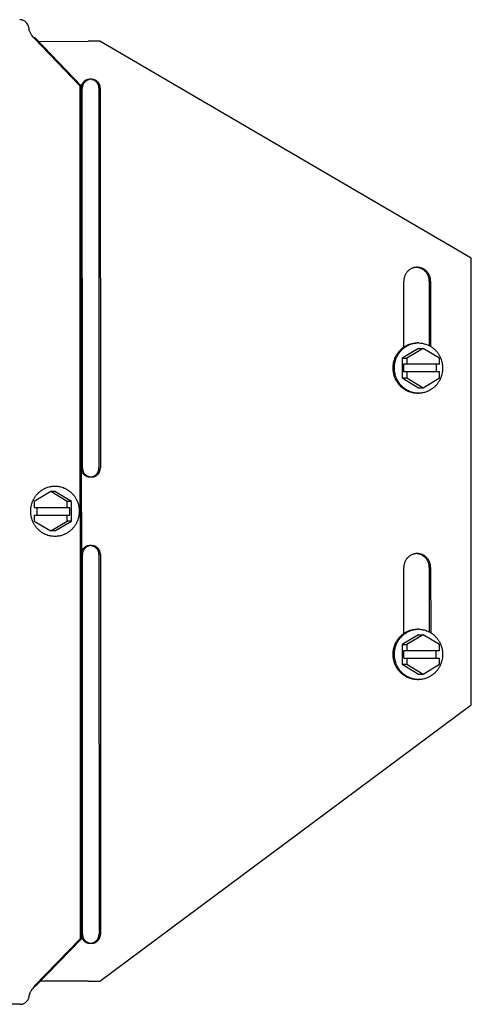
# Model space of a CAD drawing. Units: inches. Extents: x -25.1 to 43.8, y -6.6 to 50.1.
# Drawn here: x 29.2 to 32.3, y 37 to 43.8 of the extents above; entities that cross this region are included whole.
import ezdxf

# ---------------------------------------------------------------- set-up
doc = ezdxf.new("R2010")
doc.units = ezdxf.units.IN
doc.header["$LTSCALE"] = 0.935
doc.header["$MEASUREMENT"] = 0
doc.layers.get('0').update_dxf_attribs({"linetype": 'CONTINUOUS'})
doc.layers.add('02___PRT_ALL_AXES', color=7, linetype='CONTINUOUS')

msp = doc.modelspace()

# ---------------------------------------------------------------- linework, layer by layer
at = {"color": 7, "linetype": 'CONTINUOUS'}
for p, q in [((29.3036, 43.6785), (29.2867, 43.6894)), ((29.3036, 43.6785), (29.2947, 43.6785)), ((29.3036, 43.6785), (29.6183, 43.3521)), ((29.3219, 43.6595), (29.6661, 43.6596)), ((29.746, 43.6596), (29.6661, 43.6596)), ((32.3145, 42.1599), (29.746, 43.6596)), ((29.6751, 43.396), (29.6662, 43.396)), ((29.6916, 43.396), (29.7012, 43.396)), ((29.6183, 43.3521), (29.6094, 43.3521)), ((29.6183, 43.3521), (29.6191, 37.4534)), ((29.7502, 43.3346), (29.7506, 40.7096)), ((32.3149, 39.0699), (32.3145, 42.1599)), ((31.8479, 41.544), (31.8478, 41.9998)), ((32.0337, 41.9998), (32.0338, 41.5497)), ((31.9811, 41.5358), (31.8683, 41.4678)), ((32.094, 41.4679), (31.9811, 41.5358)), ((32.094, 41.4269), (31.8471, 41.4268)), ((31.8471, 41.4268), (31.8471, 41.3728)), ((31.8683, 41.4678), (31.8683, 41.4268)), ((32.0729, 41.4269), (32.0729, 41.3729)), ((32.094, 41.4269), (32.094, 41.4679)), ((32.094, 41.3729), (31.8471, 41.3728)), ((31.8683, 41.3728), (31.8683, 41.3318)), ((32.094, 41.3319), (32.094, 41.3729)), ((31.8683, 41.3318), (31.9812, 41.2638)), ((31.9812, 41.2638), (32.094, 41.3319)), ((29.6754, 40.6481), (29.6665, 40.6481)), ((29.6831, 40.6471), (29.6833, 40.6471)), ((29.692, 40.6481), (29.7016, 40.6481)), ((29.4074, 40.5455), (29.2939, 40.4775)), ((29.521, 40.4775), (29.4074, 40.5455)), ((29.2939, 40.4775), (29.2939, 40.4365)), ((29.521, 40.4365), (29.521, 40.4775)), ((29.2939, 40.4365), (29.5406, 40.4365)), ((29.2939, 40.3825), (29.5406, 40.3825)), ((29.2939, 40.3825), (29.2939, 40.3415)), ((29.3135, 40.3825), (29.3135, 40.4365)), ((29.521, 40.3415), (29.521, 40.3825)), ((29.5406, 40.3825), (29.5406, 40.4365)), ((29.2939, 40.3415), (29.4074, 40.2735)), ((29.4074, 40.2735), (29.521, 40.3415)), ((29.6755, 40.171), (29.6666, 40.171)), ((29.692, 40.171), (29.7016, 40.171)), ((29.7507, 40.1096), (29.751, 37.4846)), ((31.8482, 39.564), (31.8481, 40.0198)), ((32.034, 40.0198), (32.0341, 39.5697)), ((31.9814, 39.5558), (31.8685, 39.4878)), ((32.0943, 39.4879), (31.9814, 39.5558)), ((31.8474, 39.4468), (32.0943, 39.4469)), ((31.8474, 39.3928), (31.8474, 39.4468)), ((31.8685, 39.4878), (31.8685, 39.4468)), ((32.0731, 39.3929), (32.0731, 39.4469)), ((32.0943, 39.4469), (32.0943, 39.4879)), ((31.8474, 39.3928), (32.0943, 39.3929)), ((31.8685, 39.3928), (31.8685, 39.3518)), ((32.0943, 39.3519), (32.0943, 39.3929)), ((31.8685, 39.3518), (31.9814, 39.2838)), ((31.9814, 39.2838), (32.0943, 39.3519)), ((29.7469, 37.1596), (32.3149, 39.0699)), ((29.6191, 37.4534), (29.3045, 37.1269)), ((29.6191, 37.4534), (29.6102, 37.4534)), ((29.6759, 37.4231), (29.667, 37.4231)), ((29.6835, 37.4221), (29.6837, 37.4221)), ((29.6924, 37.4231), (29.702, 37.4231)), ((29.3045, 37.1269), (29.2876, 37.116)), ((29.3045, 37.1269), (29.2956, 37.1269)), ((29.667, 37.1596), (29.3359, 37.1595)), ((29.667, 37.1596), (29.7469, 37.1596))]:
    msp.add_line(p, q, dxfattribs=at)
at = {"color": 3, "linetype": 'CONTINUOUS'}
for p, q in [((29.2947, 43.6785), (29.2867, 43.6894)), ((29.2947, 43.6785), (29.6094, 43.3521)), ((29.6094, 43.3521), (29.6102, 37.4534)), ((29.6261, 40.7095), (29.6258, 43.3345)), ((29.7406, 43.3346), (29.741, 40.7096)), ((32.0241, 41.9998), (32.0242, 41.5551)), ((29.6266, 37.4845), (29.6262, 40.1095)), ((29.7411, 40.1096), (29.7414, 37.4846)), ((32.0244, 40.0198), (32.0245, 39.5751)), ((29.6102, 37.4534), (29.2956, 37.1269)), ((29.2956, 37.1269), (29.2876, 37.116)), ((29.1974, 36.9997), (28.8497, 36.9997))]:
    msp.add_line(p, q, dxfattribs=at)
for centre, radius, start, end in [((29.6861, 43.3386), 0.0585, 100.86729, 107.71196), ((29.6806, 43.3392), 0.0579, 72.20746, 79.07964), ((31.9312, 42.0077), 0.0892, 83.874, 86.9352), ((29.6865, 40.1136), 0.0585, 100.86729, 107.71196), ((29.6811, 40.1142), 0.0579, 72.20746, 79.07964), ((31.9314, 40.0277), 0.0892, 83.874, 86.9352)]:
    msp.add_arc(centre, radius, start, end, dxfattribs=at)
at = {"color": 7, "linetype": 'CONTINUOUS'}
for centre, radius, start, end in [((29.6809, 43.3347), 0.0641, 154.3448, 167.89589), ((31.9408, 42.0077), 0.0891, 90.01497, 93.10818), ((29.6841, 40.7995), 0.1524, 269.69942, 270.14095), ((31.941, 40.0277), 0.0891, 90.01497, 93.10818), ((29.682, 37.4845), 0.0643, 192.13539, 199.22315), ((29.6812, 37.4842), 0.0635, 199.21019, 212.17125), ((29.6845, 37.5745), 0.1524, 269.69942, 270.14095)]:
    msp.add_arc(centre, radius, start, end, dxfattribs=at)
at = {"color": 3, "linetype": 'CONTINUOUS'}
for points, knots in [([(29.2578, 43.7421), (29.2578, 43.7465), (29.2571, 43.7531), (29.2551, 43.7616), (29.2522, 43.7699), (29.2472, 43.7796), (29.2391, 43.7898), (29.2293, 43.7982), (29.2199, 43.8035), (29.2119, 43.8064), (29.2036, 43.8086), (29.1973, 43.8092), (29.193, 43.8092)], [0, 0, 0, 0, 0.127091, 0.190741, 0.254223, 0.380436, 0.505847, 0.630369, 0.754044, 0.815757, 0.877386, 1, 1, 1, 1]), ([(29.2867, 43.6894), (29.2835, 43.6937), (29.2787, 43.7002), (29.2726, 43.709), (29.2685, 43.7156), (29.2649, 43.7222), (29.2608, 43.7308), (29.2587, 43.7376), (29.2578, 43.7421)], [0, 0, 0, 0, 0.268961, 0.400421, 0.528538, 0.652635, 0.772444, 1, 1, 1, 1]), ([(29.6683, 43.3943), (29.6668, 43.3938), (29.6638, 43.3927), (29.6594, 43.3907), (29.6552, 43.3883), (29.6511, 43.3856), (29.6473, 43.3826), (29.6438, 43.3792), (29.6405, 43.3756), (29.6365, 43.3704), (29.6323, 43.3633), (29.6286, 43.3542), (29.6263, 43.3445), (29.6258, 43.3379), (29.6258, 43.3345)], [0, 0, 0, 0, 0.061383, 0.122889, 0.184543, 0.246356, 0.308341, 0.370504, 0.432849, 0.495372, 0.620826, 0.746863, 0.873318, 1, 1, 1, 1]), ([(29.7406, 43.3346), (29.7406, 43.3379), (29.7401, 43.3445), (29.7379, 43.3542), (29.7342, 43.3634), (29.73, 43.3704), (29.726, 43.3756), (29.7227, 43.3792), (29.7192, 43.3826), (29.7154, 43.3856), (29.7114, 43.3883), (29.7072, 43.3907), (29.7029, 43.3927), (29.6999, 43.3938), (29.6983, 43.3943)], [0, 0, 0, 0, 0.126961, 0.253661, 0.379874, 0.505412, 0.567935, 0.630251, 0.692356, 0.754254, 0.815952, 0.877463, 0.938803, 1, 1, 1, 1]), ([(32.0241, 41.9998), (32.0241, 42.0028), (32.0239, 42.0087), (32.0227, 42.0176), (32.0208, 42.0262), (32.0181, 42.0347), (32.0146, 42.0429), (32.0105, 42.0507), (32.0057, 42.058), (32.0003, 42.0649), (31.9943, 42.0712), (31.9878, 42.077), (31.9807, 42.0821), (31.9733, 42.0865), (31.9655, 42.0901), (31.9575, 42.093), (31.9492, 42.0951), (31.9435, 42.096), (31.9407, 42.0963)], [0, 0, 0, 0, 0.063721, 0.127402, 0.190994, 0.254463, 0.317771, 0.380888, 0.44379, 0.50646, 0.568889, 0.631075, 0.693025, 0.754753, 0.816283, 0.877643, 0.938868, 1, 1, 1, 1]), ([(29.6261, 40.7095), (29.6261, 40.7077), (29.6263, 40.7041), (29.627, 40.6987), (29.6281, 40.6934), (29.6297, 40.6883), (29.6316, 40.6833), (29.634, 40.6784), (29.6368, 40.6738), (29.64, 40.6695), (29.6435, 40.6655), (29.6474, 40.6618), (29.6515, 40.6585), (29.6559, 40.6556), (29.6605, 40.653), (29.6653, 40.6509), (29.6703, 40.6492), (29.6737, 40.6484), (29.6754, 40.6481)], [0, 0, 0, 0, 0.063479, 0.126935, 0.190315, 0.253603, 0.316765, 0.379778, 0.442622, 0.505282, 0.567749, 0.630018, 0.692092, 0.753979, 0.815692, 0.877247, 0.93868, 1, 1, 1, 1]), ([(29.692, 40.6481), (29.6937, 40.6484), (29.6971, 40.6492), (29.702, 40.6509), (29.7068, 40.653), (29.7114, 40.6556), (29.7158, 40.6585), (29.7199, 40.6618), (29.7237, 40.6655), (29.7272, 40.6695), (29.7303, 40.6739), (29.7331, 40.6784), (29.7355, 40.6833), (29.7375, 40.6883), (29.739, 40.6935), (29.7402, 40.6988), (29.7408, 40.7041), (29.741, 40.7078), (29.741, 40.7096)], [0, 0, 0, 0, 0.061127, 0.122384, 0.183786, 0.245371, 0.307157, 0.369162, 0.431395, 0.493857, 0.556544, 0.619445, 0.682542, 0.745812, 0.809227, 0.872752, 0.936361, 1, 1, 1, 1]), ([(29.6754, 40.6481), (29.676, 40.648), (29.6781, 40.6475), (29.6804, 40.6472), (29.6821, 40.6471)], [0, 0, 0, 0, 0.246612, 1, 1, 1, 1]), ([(29.6854, 40.6471), (29.686, 40.6471), (29.6882, 40.6473), (29.6904, 40.6477), (29.692, 40.6481)], [0, 0, 0, 0, 0.253393, 1, 1, 1, 1]), ([(29.6687, 40.1693), (29.6672, 40.1688), (29.6642, 40.1677), (29.6598, 40.1657), (29.6556, 40.1633), (29.6516, 40.1606), (29.6478, 40.1576), (29.6442, 40.1542), (29.6409, 40.1506), (29.6369, 40.1454), (29.6327, 40.1383), (29.629, 40.1292), (29.6267, 40.1195), (29.6262, 40.1129), (29.6262, 40.1095)], [0, 0, 0, 0, 0.061383, 0.122889, 0.184543, 0.246356, 0.308341, 0.370504, 0.432849, 0.495372, 0.620826, 0.746863, 0.873318, 1, 1, 1, 1]), ([(29.7411, 40.1096), (29.7411, 40.1129), (29.7406, 40.1195), (29.7383, 40.1292), (29.7346, 40.1384), (29.7304, 40.1454), (29.7264, 40.1506), (29.7231, 40.1542), (29.7196, 40.1576), (29.7158, 40.1606), (29.7118, 40.1633), (29.7076, 40.1657), (29.7033, 40.1677), (29.7003, 40.1688), (29.6988, 40.1693)], [0, 0, 0, 0, 0.126961, 0.253661, 0.379874, 0.505412, 0.567935, 0.630251, 0.692356, 0.754254, 0.815952, 0.877463, 0.938803, 1, 1, 1, 1]), ([(32.0244, 40.0198), (32.0244, 40.0228), (32.0242, 40.0287), (32.023, 40.0376), (32.021, 40.0462), (32.0183, 40.0547), (32.0149, 40.0629), (32.0108, 40.0707), (32.006, 40.078), (32.0006, 40.0849), (31.9946, 40.0912), (31.988, 40.097), (31.981, 40.1021), (31.9736, 40.1065), (31.9658, 40.1101), (31.9577, 40.113), (31.9494, 40.1151), (31.9438, 40.116), (31.941, 40.1163)], [0, 0, 0, 0, 0.063721, 0.127402, 0.190994, 0.254463, 0.317771, 0.380888, 0.44379, 0.50646, 0.568889, 0.631075, 0.693025, 0.754753, 0.816283, 0.877643, 0.938868, 1, 1, 1, 1]), ([(29.6266, 37.4845), (29.6266, 37.4827), (29.6267, 37.4791), (29.6274, 37.4737), (29.6285, 37.4684), (29.6301, 37.4633), (29.6321, 37.4583), (29.6345, 37.4534), (29.6373, 37.4488), (29.6404, 37.4445), (29.644, 37.4405), (29.6478, 37.4368), (29.6519, 37.4335), (29.6563, 37.4306), (29.661, 37.428), (29.6658, 37.4259), (29.6708, 37.4242), (29.6742, 37.4234), (29.6759, 37.4231)], [0, 0, 0, 0, 0.063479, 0.126935, 0.190315, 0.253603, 0.316765, 0.379778, 0.442622, 0.505282, 0.567749, 0.630018, 0.692092, 0.753979, 0.815692, 0.877247, 0.93868, 1, 1, 1, 1]), ([(29.6924, 37.4231), (29.6941, 37.4234), (29.6975, 37.4242), (29.7025, 37.4259), (29.7072, 37.428), (29.7118, 37.4306), (29.7162, 37.4335), (29.7203, 37.4368), (29.7241, 37.4405), (29.7276, 37.4445), (29.7308, 37.4489), (29.7336, 37.4534), (29.7359, 37.4583), (29.7379, 37.4633), (29.7395, 37.4685), (29.7406, 37.4738), (29.7413, 37.4791), (29.7414, 37.4828), (29.7414, 37.4846)], [0, 0, 0, 0, 0.061127, 0.122384, 0.183786, 0.245371, 0.307157, 0.369162, 0.431395, 0.493857, 0.556544, 0.619445, 0.682542, 0.745812, 0.809227, 0.872752, 0.936361, 1, 1, 1, 1]), ([(29.6759, 37.4231), (29.6764, 37.423), (29.6786, 37.4225), (29.6808, 37.4222), (29.6825, 37.4221)], [0, 0, 0, 0, 0.246612, 1, 1, 1, 1]), ([(29.6858, 37.4221), (29.6864, 37.4221), (29.6886, 37.4223), (29.6908, 37.4227), (29.6924, 37.4231)], [0, 0, 0, 0, 0.253393, 1, 1, 1, 1]), ([(29.2876, 37.116), (29.2844, 37.1117), (29.2795, 37.1052), (29.2735, 37.0963), (29.2694, 37.0898), (29.2658, 37.0832), (29.2617, 37.0746), (29.2596, 37.0678), (29.2587, 37.0633)], [0, 0, 0, 0, 0.268966, 0.400427, 0.528544, 0.65264, 0.772448, 1, 1, 1, 1]), ([(29.1974, 36.9997), (29.2014, 36.9997), (29.2074, 37.0004), (29.2152, 37.0024), (29.2228, 37.0052), (29.2317, 37.0101), (29.241, 37.0181), (29.2487, 37.0278), (29.2534, 37.037), (29.2561, 37.0448), (29.2581, 37.0529), (29.2587, 37.0592), (29.2587, 37.0633)], [0, 0, 0, 0, 0.122613, 0.184241, 0.245954, 0.369633, 0.494153, 0.619561, 0.745778, 0.809261, 0.87291, 1, 1, 1, 1])]:
    msp.add_open_spline(points, degree=3, knots=knots, dxfattribs=at)
at = {"color": 7, "linetype": 'CONTINUOUS'}
for points, knots in [([(29.6662, 43.396), (29.6639, 43.3956), (29.6605, 43.3947), (29.6561, 43.3932), (29.6518, 43.3913), (29.6466, 43.3886), (29.6417, 43.3853), (29.6381, 43.3822), (29.6347, 43.379), (29.6307, 43.3746), (29.6265, 43.3688), (29.6242, 43.3646), (29.6232, 43.3624)], [0, 0, 0, 0, 0.12349, 0.185372, 0.247337, 0.371525, 0.496178, 0.558722, 0.621397, 0.747091, 0.873305, 1, 1, 1, 1]), ([(29.7012, 43.396), (29.6983, 43.3964), (29.6925, 43.3969), (29.6837, 43.3971), (29.6749, 43.3969), (29.669, 43.3964), (29.6662, 43.396)], [0, 0, 0, 0, 0.247022, 0.49927, 0.751886, 1, 1, 1, 1]), ([(29.7502, 43.3346), (29.7502, 43.3364), (29.7501, 43.34), (29.7494, 43.3454), (29.7483, 43.3507), (29.7467, 43.3558), (29.7447, 43.3609), (29.7423, 43.3657), (29.7396, 43.3703), (29.7364, 43.3746), (29.7329, 43.3786), (29.7291, 43.3823), (29.725, 43.3856), (29.7206, 43.3886), (29.716, 43.3911), (29.7112, 43.3932), (29.7063, 43.3949), (29.7029, 43.3957), (29.7012, 43.396)], [0, 0, 0, 0, 0.063638, 0.127247, 0.190772, 0.254187, 0.317457, 0.380554, 0.443455, 0.506142, 0.568605, 0.630837, 0.692843, 0.75463, 0.816214, 0.877616, 0.938873, 1, 1, 1, 1]), ([(31.9359, 42.0967), (31.933, 42.0965), (31.9286, 42.0961), (31.9228, 42.095), (31.9171, 42.0937), (31.91, 42.0915), (31.9018, 42.0881), (31.894, 42.0838), (31.8866, 42.0788), (31.8796, 42.0731), (31.8732, 42.0667), (31.8675, 42.0597), (31.8624, 42.0522), (31.858, 42.0442), (31.8543, 42.0358), (31.8514, 42.0271), (31.8494, 42.0182), (31.8481, 42.009), (31.8478, 42.0029), (31.8478, 41.9998)], [0, 0, 0, 0, 0.061144, 0.091751, 0.122381, 0.183719, 0.245217, 0.306908, 0.368821, 0.430974, 0.493377, 0.556031, 0.618929, 0.682053, 0.745379, 0.808877, 0.872507, 0.936232, 1, 1, 1, 1]), ([(32.0337, 41.9998), (32.0337, 42.003), (32.0334, 42.0094), (32.0321, 42.0188), (32.0299, 42.028), (32.0268, 42.037), (32.0229, 42.0456), (32.0182, 42.0538), (32.0128, 42.0615), (32.0066, 42.0685), (31.9998, 42.0749), (31.9925, 42.0806), (31.986, 42.0847), (31.9805, 42.0876), (31.975, 42.0901), (31.9678, 42.0928), (31.9604, 42.0947), (31.9544, 42.0958), (31.9484, 42.0966), (31.9438, 42.0968), (31.9408, 42.0968)], [0, 0, 0, 0, 0.063813, 0.127578, 0.191244, 0.254768, 0.318111, 0.381239, 0.444128, 0.506763, 0.569137, 0.631255, 0.69313, 0.723993, 0.754805, 0.816273, 0.877594, 0.908223, 0.938833, 1, 1, 1, 1]), ([(29.6187, 40.6959), (29.6193, 40.693), (29.621, 40.6871), (29.6247, 40.6789), (29.6296, 40.6712), (29.6355, 40.6644), (29.6423, 40.6586), (29.6498, 40.6538), (29.6579, 40.6502), (29.6636, 40.6486), (29.6665, 40.6481)], [0, 0, 0, 0, 0.126965, 0.253491, 0.379455, 0.504778, 0.629435, 0.75346, 0.876934, 1, 1, 1, 1]), ([(29.7016, 40.6481), (29.7033, 40.6484), (29.7067, 40.6492), (29.7116, 40.6509), (29.7164, 40.653), (29.721, 40.6556), (29.7254, 40.6585), (29.7295, 40.6618), (29.7333, 40.6655), (29.7368, 40.6695), (29.7399, 40.6739), (29.7427, 40.6784), (29.7451, 40.6833), (29.7471, 40.6883), (29.7486, 40.6935), (29.7497, 40.6988), (29.7504, 40.7041), (29.7506, 40.7078), (29.7506, 40.7096)], [0, 0, 0, 0, 0.061127, 0.122384, 0.183786, 0.245371, 0.307157, 0.369162, 0.431395, 0.493857, 0.556544, 0.619445, 0.682542, 0.745812, 0.809227, 0.872752, 0.936361, 1, 1, 1, 1]), ([(29.6665, 40.6481), (29.6692, 40.6478), (29.6747, 40.6473), (29.6803, 40.6471), (29.6831, 40.6471)], [0, 0, 0, 0, 0.495499, 1, 1, 1, 1]), ([(29.6844, 40.6471), (29.6873, 40.6471), (29.6931, 40.6472), (29.6988, 40.6478), (29.7016, 40.6481)], [0, 0, 0, 0, 0.505224, 1, 1, 1, 1]), ([(29.6666, 40.171), (29.6637, 40.1705), (29.658, 40.1689), (29.6499, 40.1653), (29.6423, 40.1605), (29.6356, 40.1547), (29.6297, 40.1479), (29.6248, 40.1402), (29.6211, 40.1319), (29.6194, 40.1261), (29.6187, 40.1231)], [0, 0, 0, 0, 0.123066, 0.24654, 0.370564, 0.495222, 0.620545, 0.746509, 0.873035, 1, 1, 1, 1]), ([(29.7016, 40.171), (29.6988, 40.1714), (29.6929, 40.1719), (29.6841, 40.1721), (29.6753, 40.1719), (29.6695, 40.1714), (29.6666, 40.171)], [0, 0, 0, 0, 0.247022, 0.49927, 0.751886, 1, 1, 1, 1]), ([(29.7507, 40.1096), (29.7507, 40.1114), (29.7505, 40.115), (29.7498, 40.1204), (29.7487, 40.1257), (29.7472, 40.1308), (29.7452, 40.1359), (29.7428, 40.1407), (29.74, 40.1453), (29.7369, 40.1496), (29.7334, 40.1536), (29.7295, 40.1573), (29.7254, 40.1606), (29.7211, 40.1636), (29.7165, 40.1661), (29.7117, 40.1682), (29.7067, 40.1699), (29.7033, 40.1707), (29.7016, 40.171)], [0, 0, 0, 0, 0.063638, 0.127247, 0.190772, 0.254187, 0.317457, 0.380554, 0.443455, 0.506142, 0.568605, 0.630837, 0.692843, 0.75463, 0.816214, 0.877616, 0.938873, 1, 1, 1, 1]), ([(31.9362, 40.1167), (31.9333, 40.1165), (31.9289, 40.1161), (31.9231, 40.115), (31.9173, 40.1137), (31.9103, 40.1115), (31.9021, 40.1081), (31.8942, 40.1038), (31.8868, 40.0988), (31.8799, 40.0931), (31.8735, 40.0867), (31.8677, 40.0797), (31.8626, 40.0722), (31.8582, 40.0642), (31.8546, 40.0558), (31.8517, 40.0471), (31.8496, 40.0382), (31.8484, 40.029), (31.8481, 40.0229), (31.8481, 40.0198)], [0, 0, 0, 0, 0.061144, 0.091751, 0.122381, 0.183719, 0.245217, 0.306908, 0.368821, 0.430974, 0.493377, 0.556031, 0.618929, 0.682053, 0.745379, 0.808877, 0.872507, 0.936232, 1, 1, 1, 1]), ([(32.034, 40.0198), (32.034, 40.023), (32.0337, 40.0294), (32.0324, 40.0388), (32.0301, 40.048), (32.0271, 40.057), (32.0232, 40.0656), (32.0185, 40.0738), (32.013, 40.0815), (32.0069, 40.0885), (32.0001, 40.0949), (31.9928, 40.1006), (31.9862, 40.1047), (31.9808, 40.1076), (31.9752, 40.1101), (31.9681, 40.1128), (31.9607, 40.1147), (31.9547, 40.1158), (31.9486, 40.1166), (31.9441, 40.1168), (31.941, 40.1168)], [0, 0, 0, 0, 0.063813, 0.127578, 0.191244, 0.254768, 0.318111, 0.381239, 0.444128, 0.506763, 0.569137, 0.631255, 0.69313, 0.723993, 0.754805, 0.816273, 0.877594, 0.908223, 0.938833, 1, 1, 1, 1]), ([(29.702, 37.4231), (29.7037, 37.4234), (29.7071, 37.4242), (29.712, 37.4259), (29.7168, 37.428), (29.7214, 37.4306), (29.7258, 37.4335), (29.7299, 37.4368), (29.7337, 37.4405), (29.7372, 37.4445), (29.7404, 37.4489), (29.7432, 37.4534), (29.7455, 37.4583), (29.7475, 37.4633), (29.7491, 37.4685), (29.7502, 37.4738), (29.7509, 37.4791), (29.751, 37.4828), (29.751, 37.4846)], [0, 0, 0, 0, 0.061127, 0.122384, 0.183786, 0.245371, 0.307157, 0.369162, 0.431395, 0.493857, 0.556544, 0.619445, 0.682542, 0.745812, 0.809227, 0.872752, 0.936361, 1, 1, 1, 1]), ([(29.6275, 37.4504), (29.6286, 37.4486), (29.631, 37.4452), (29.635, 37.4405), (29.6395, 37.4362), (29.6444, 37.4325), (29.6497, 37.4292), (29.6552, 37.4265), (29.661, 37.4245), (29.665, 37.4235), (29.667, 37.4231)], [0, 0, 0, 0, 0.126505, 0.252558, 0.378146, 0.503277, 0.627977, 0.752285, 0.876273, 1, 1, 1, 1]), ([(29.667, 37.4231), (29.6697, 37.4228), (29.6752, 37.4223), (29.6807, 37.4221), (29.6835, 37.4221)], [0, 0, 0, 0, 0.495499, 1, 1, 1, 1]), ([(29.6849, 37.4221), (29.6878, 37.4221), (29.6935, 37.4222), (29.6992, 37.4228), (29.702, 37.4231)], [0, 0, 0, 0, 0.505224, 1, 1, 1, 1])]:
    msp.add_open_spline(points, degree=3, knots=knots, dxfattribs=at)
at = {"layer": '02___PRT_ALL_AXES', "color": 7, "linetype": 'CONTINUOUS'}
for p, q in [((31.9497, 41.5738), (31.9408, 41.5738)), ((31.9497, 41.5358), (31.8368, 41.4678)), ((31.9497, 41.5358), (31.9811, 41.5358)), ((31.8368, 41.4678), (31.8683, 41.4678)), ((31.8368, 41.4678), (31.8369, 41.3318)), ((31.8369, 41.3318), (31.8683, 41.3318)), ((31.8369, 41.3318), (31.9497, 41.2638)), ((31.9498, 41.2258), (31.9409, 41.2258)), ((31.9497, 41.2638), (31.9812, 41.2638)), ((29.4366, 40.5455), (29.4074, 40.5455)), ((29.5502, 40.4775), (29.4366, 40.5455)), ((29.5502, 40.4775), (29.521, 40.4775)), ((29.5502, 40.3415), (29.5502, 40.4775)), ((29.4366, 40.2735), (29.5502, 40.3415)), ((29.5502, 40.3415), (29.521, 40.3415)), ((29.4366, 40.2735), (29.4074, 40.2735)), ((31.9499, 39.5938), (31.9411, 39.5938)), ((31.95, 39.5558), (31.8371, 39.4878)), ((31.95, 39.5558), (31.9814, 39.5558)), ((31.8371, 39.4878), (31.8685, 39.4878)), ((31.8371, 39.4878), (31.8371, 39.3518)), ((31.8371, 39.3518), (31.8685, 39.3518)), ((31.8371, 39.3518), (31.95, 39.2838)), ((31.95, 39.2458), (31.9412, 39.2458)), ((31.95, 39.2838), (31.9814, 39.2838))]:
    msp.add_line(p, q, dxfattribs=at)
for centre, start, end in [((31.9497, 41.414), 90.01607, 93.18246), ((31.9497, 41.3857), 266.8474, 270.01378), ((31.95, 39.434), 90.01607, 93.18246), ((31.95, 39.4057), 266.8474, 270.01378)]:
    msp.add_arc(centre, 0.1598, start, end, dxfattribs=at)
for points, knots in [([(31.7741, 41.3998), (31.7741, 41.4034), (31.7743, 41.4105), (31.7753, 41.4211), (31.7768, 41.4316), (31.779, 41.442), (31.7817, 41.4522), (31.7851, 41.4623), (31.7891, 41.4721), (31.7936, 41.4816), (31.7986, 41.4909), (31.8042, 41.4998), (31.8103, 41.5083), (31.8169, 41.5164), (31.824, 41.5241), (31.8315, 41.5313), (31.8394, 41.5381), (31.8449, 41.5422), (31.8478, 41.5442)], [0, 0, 0, 0, 0.063162, 0.12634, 0.189476, 0.252543, 0.315533, 0.378436, 0.441234, 0.503912, 0.566457, 0.62886, 0.691113, 0.75321, 0.815147, 0.876923, 0.93854, 1, 1, 1, 1]), ([(31.8476, 41.5374), (31.851, 41.5401), (31.8578, 41.5452), (31.8686, 41.5521), (31.8799, 41.558), (31.8915, 41.5631), (31.9035, 41.5672), (31.9158, 41.5704), (31.9283, 41.5726), (31.9366, 41.5734), (31.9408, 41.5736)], [0, 0, 0, 0, 0.126064, 0.251749, 0.377084, 0.502104, 0.626853, 0.751381, 0.875744, 1, 1, 1, 1]), ([(31.8478, 41.5442), (31.8512, 41.5466), (31.8582, 41.5511), (31.8691, 41.5571), (31.8804, 41.5622), (31.8921, 41.5664), (31.9041, 41.5697), (31.9162, 41.5721), (31.9285, 41.5735), (31.9367, 41.5738), (31.9408, 41.5738)], [0, 0, 0, 0, 0.125928, 0.251508, 0.376774, 0.501766, 0.62653, 0.75112, 0.87559, 1, 1, 1, 1]), ([(31.9497, 41.5738), (31.9551, 41.5738), (31.9633, 41.5734), (31.9742, 41.572), (31.9849, 41.5701), (31.9982, 41.5666), (32.011, 41.5618), (32.021, 41.5572), (32.0283, 41.5534), (32.0355, 41.5492), (32.0424, 41.5446), (32.0491, 41.5397), (32.0555, 41.5344), (32.0617, 41.5288), (32.0677, 41.5229), (32.0733, 41.5168), (32.0787, 41.5103), (32.0837, 41.5035), (32.0884, 41.4966), (32.0928, 41.4893), (32.0968, 41.4819), (32.1005, 41.4743), (32.1049, 41.4639), (32.1095, 41.4504), (32.1129, 41.4366), (32.1147, 41.4254), (32.1161, 41.4141), (32.1165, 41.4056), (32.1165, 41.3999)], [0, 0, 0, 0, 0.061158, 0.091763, 0.122388, 0.1837, 0.245159, 0.275966, 0.306825, 0.337738, 0.36871, 0.399742, 0.430837, 0.461996, 0.493221, 0.524511, 0.555865, 0.587283, 0.618764, 0.650304, 0.681901, 0.713551, 0.745252, 0.808767, 0.87242, 0.9043, 0.936204, 1, 1, 1, 1]), ([(31.783, 41.3998), (31.783, 41.4064), (31.7835, 41.4163), (31.7853, 41.4294), (31.7872, 41.4392), (31.7896, 41.4488), (31.7925, 41.4582), (31.796, 41.4675), (31.7999, 41.4765), (31.8043, 41.4853), (31.8092, 41.4938), (31.8146, 41.502), (31.8204, 41.5098), (31.8266, 41.5173), (31.8332, 41.5245), (31.8402, 41.5312), (31.8451, 41.5354), (31.8476, 41.5374)], [0, 0, 0, 0, 0.126147, 0.189221, 0.252232, 0.315173, 0.378038, 0.440812, 0.50348, 0.566031, 0.628454, 0.690743, 0.752891, 0.814892, 0.876744, 0.938446, 1, 1, 1, 1]), ([(31.9409, 41.2258), (31.9355, 41.2258), (31.9273, 41.2263), (31.9164, 41.2276), (31.9057, 41.2296), (31.8924, 41.2331), (31.8795, 41.2379), (31.8696, 41.2425), (31.8623, 41.2463), (31.8551, 41.2505), (31.8482, 41.2551), (31.8415, 41.26), (31.8351, 41.2653), (31.8289, 41.2708), (31.8229, 41.2767), (31.8173, 41.2829), (31.8119, 41.2894), (31.8069, 41.2961), (31.8022, 41.3031), (31.7978, 41.3103), (31.7938, 41.3178), (31.7901, 41.3254), (31.7856, 41.3358), (31.781, 41.3492), (31.7777, 41.3631), (31.7759, 41.3743), (31.7745, 41.3856), (31.7741, 41.3941), (31.7741, 41.3998)], [0, 0, 0, 0, 0.061158, 0.091763, 0.122388, 0.1837, 0.245159, 0.275966, 0.306825, 0.337738, 0.36871, 0.399742, 0.430837, 0.461996, 0.493221, 0.524511, 0.555865, 0.587283, 0.618764, 0.650304, 0.681901, 0.713551, 0.745252, 0.808767, 0.87242, 0.9043, 0.936204, 1, 1, 1, 1]), ([(31.9409, 41.2261), (31.9383, 41.2262), (31.933, 41.2266), (31.9252, 41.2277), (31.9174, 41.2291), (31.9097, 41.2309), (31.902, 41.233), (31.892, 41.2364), (31.8822, 41.2406), (31.8727, 41.2454), (31.8658, 41.2494), (31.8591, 41.2537), (31.8503, 41.2599), (31.84, 41.2685), (31.8305, 41.278), (31.8234, 41.2862), (31.8167, 41.2947), (31.809, 41.3059), (31.8025, 41.3179), (31.7979, 41.3277), (31.7937, 41.3379), (31.7894, 41.3509), (31.7863, 41.3643), (31.7846, 41.3751), (31.7833, 41.3861), (31.783, 41.3943), (31.783, 41.3998)], [0, 0, 0, 0, 0.030571, 0.061155, 0.091757, 0.122384, 0.153041, 0.183733, 0.245224, 0.276049, 0.306927, 0.337859, 0.36885, 0.430996, 0.493392, 0.524693, 0.556057, 0.618947, 0.682063, 0.713707, 0.745399, 0.808887, 0.872506, 0.904366, 0.936249, 1, 1, 1, 1]), ([(32.1165, 41.3999), (32.1165, 41.3942), (32.1161, 41.3856), (32.1147, 41.3743), (32.1129, 41.3631), (32.1096, 41.3493), (32.105, 41.3359), (32.1005, 41.3254), (32.0969, 41.3178), (32.0928, 41.3104), (32.0884, 41.3032), (32.0837, 41.2962), (32.0787, 41.2894), (32.0733, 41.283), (32.0677, 41.2768), (32.0618, 41.2709), (32.0556, 41.2653), (32.0491, 41.2601), (32.0424, 41.2551), (32.0355, 41.2506), (32.0284, 41.2463), (32.0211, 41.2425), (32.0111, 41.2379), (31.9983, 41.2331), (31.985, 41.2296), (31.9742, 41.2277), (31.9634, 41.2263), (31.9552, 41.2258), (31.9498, 41.2258)], [0, 0, 0, 0, 0.063796, 0.095701, 0.12758, 0.191233, 0.254748, 0.286449, 0.318099, 0.349696, 0.381236, 0.412716, 0.444134, 0.475489, 0.506778, 0.538003, 0.569162, 0.600257, 0.63129, 0.662261, 0.693174, 0.724033, 0.75484, 0.8163, 0.877612, 0.908236, 0.938842, 1, 1, 1, 1]), ([(29.2689, 40.4095), (29.2689, 40.4152), (29.2693, 40.4238), (29.2706, 40.4351), (29.2725, 40.4463), (29.2758, 40.4601), (29.2805, 40.4735), (29.2849, 40.4839), (29.2886, 40.4916), (29.2927, 40.499), (29.2971, 40.5062), (29.3018, 40.5132), (29.3069, 40.5199), (29.3123, 40.5264), (29.318, 40.5326), (29.3239, 40.5385), (29.3302, 40.5441), (29.3367, 40.5493), (29.3434, 40.5543), (29.3503, 40.5588), (29.3575, 40.563), (29.3649, 40.5669), (29.3749, 40.5715), (29.3878, 40.5763), (29.4012, 40.5798), (29.412, 40.5817), (29.4229, 40.5831), (29.4311, 40.5835), (29.4366, 40.5835)], [0, 0, 0, 0, 0.063612, 0.095426, 0.127218, 0.190707, 0.254078, 0.285716, 0.31731, 0.348859, 0.380358, 0.411806, 0.443201, 0.474541, 0.505825, 0.537053, 0.568225, 0.599342, 0.630405, 0.661416, 0.692377, 0.723291, 0.754161, 0.815765, 0.877243, 0.907957, 0.938654, 1, 1, 1, 1]), ([(29.4366, 40.5835), (29.4421, 40.5835), (29.4504, 40.5831), (29.4613, 40.5817), (29.4721, 40.5798), (29.4854, 40.5763), (29.4984, 40.5715), (29.5084, 40.5669), (29.5157, 40.563), (29.5229, 40.5588), (29.5299, 40.5543), (29.5366, 40.5493), (29.5431, 40.5441), (29.5493, 40.5385), (29.5553, 40.5326), (29.561, 40.5264), (29.5664, 40.5199), (29.5714, 40.5132), (29.5762, 40.5062), (29.5806, 40.499), (29.5846, 40.4916), (29.5883, 40.4839), (29.5928, 40.4735), (29.5974, 40.4601), (29.6008, 40.4463), (29.6026, 40.4351), (29.604, 40.4238), (29.6044, 40.4152), (29.6044, 40.4095)], [0, 0, 0, 0, 0.061346, 0.092043, 0.122757, 0.184235, 0.245839, 0.276709, 0.307623, 0.338584, 0.369595, 0.400658, 0.431775, 0.462947, 0.494175, 0.525459, 0.556799, 0.588194, 0.619642, 0.651141, 0.68269, 0.714284, 0.745922, 0.809293, 0.872782, 0.904574, 0.936388, 1, 1, 1, 1]), ([(29.4366, 40.2355), (29.4311, 40.2355), (29.4229, 40.2359), (29.412, 40.2373), (29.4012, 40.2393), (29.3878, 40.2428), (29.3749, 40.2476), (29.3649, 40.2522), (29.3575, 40.256), (29.3503, 40.2602), (29.3434, 40.2648), (29.3367, 40.2697), (29.3302, 40.275), (29.3239, 40.2805), (29.318, 40.2864), (29.3123, 40.2926), (29.3069, 40.2991), (29.3018, 40.3058), (29.2971, 40.3128), (29.2927, 40.32), (29.2886, 40.3275), (29.2849, 40.3351), (29.2805, 40.3455), (29.2758, 40.3589), (29.2725, 40.3728), (29.2706, 40.384), (29.2693, 40.3953), (29.2689, 40.4038), (29.2689, 40.4095)], [0, 0, 0, 0, 0.061346, 0.092043, 0.122757, 0.184235, 0.245839, 0.276709, 0.307623, 0.338584, 0.369595, 0.400658, 0.431775, 0.462947, 0.494175, 0.525459, 0.556799, 0.588194, 0.619642, 0.651141, 0.68269, 0.714284, 0.745922, 0.809293, 0.872782, 0.904574, 0.936388, 1, 1, 1, 1]), ([(29.6044, 40.4095), (29.6044, 40.4038), (29.604, 40.3953), (29.6026, 40.384), (29.6008, 40.3728), (29.5974, 40.3589), (29.5928, 40.3455), (29.5883, 40.3351), (29.5846, 40.3275), (29.5806, 40.32), (29.5762, 40.3128), (29.5714, 40.3058), (29.5664, 40.2991), (29.561, 40.2926), (29.5553, 40.2864), (29.5493, 40.2805), (29.5431, 40.275), (29.5366, 40.2697), (29.5299, 40.2648), (29.5229, 40.2602), (29.5157, 40.256), (29.5084, 40.2522), (29.4984, 40.2476), (29.4854, 40.2428), (29.4721, 40.2393), (29.4613, 40.2373), (29.4504, 40.2359), (29.4421, 40.2355), (29.4366, 40.2355)], [0, 0, 0, 0, 0.063612, 0.095426, 0.127218, 0.190707, 0.254078, 0.285716, 0.31731, 0.348859, 0.380358, 0.411806, 0.443201, 0.474541, 0.505825, 0.537053, 0.568225, 0.599342, 0.630405, 0.661416, 0.692377, 0.723291, 0.754161, 0.815765, 0.877243, 0.907957, 0.938654, 1, 1, 1, 1]), ([(31.7744, 39.4198), (31.7744, 39.4234), (31.7746, 39.4305), (31.7755, 39.4411), (31.7771, 39.4516), (31.7792, 39.462), (31.782, 39.4722), (31.7854, 39.4823), (31.7893, 39.4921), (31.7938, 39.5016), (31.7989, 39.5109), (31.8045, 39.5198), (31.8106, 39.5283), (31.8172, 39.5364), (31.8243, 39.5441), (31.8318, 39.5513), (31.8397, 39.5581), (31.8452, 39.5622), (31.848, 39.5642)], [0, 0, 0, 0, 0.063162, 0.12634, 0.189476, 0.252543, 0.315533, 0.378436, 0.441234, 0.503912, 0.566457, 0.62886, 0.691113, 0.75321, 0.815147, 0.876923, 0.93854, 1, 1, 1, 1]), ([(31.8479, 39.5574), (31.8512, 39.5601), (31.8581, 39.5652), (31.8689, 39.5721), (31.8801, 39.578), (31.8918, 39.5831), (31.9038, 39.5872), (31.9161, 39.5904), (31.9285, 39.5926), (31.9369, 39.5934), (31.9411, 39.5936)], [0, 0, 0, 0, 0.126064, 0.251749, 0.377084, 0.502104, 0.626853, 0.751381, 0.875744, 1, 1, 1, 1]), ([(31.848, 39.5642), (31.8514, 39.5666), (31.8584, 39.5711), (31.8694, 39.5771), (31.8807, 39.5822), (31.8924, 39.5864), (31.9043, 39.5897), (31.9165, 39.5921), (31.9287, 39.5935), (31.937, 39.5938), (31.9411, 39.5938)], [0, 0, 0, 0, 0.125928, 0.251508, 0.376774, 0.501766, 0.62653, 0.75112, 0.87559, 1, 1, 1, 1]), ([(31.9499, 39.5938), (31.9554, 39.5938), (31.9636, 39.5934), (31.9744, 39.592), (31.9852, 39.5901), (31.9984, 39.5866), (32.0113, 39.5818), (32.0213, 39.5772), (32.0286, 39.5734), (32.0357, 39.5692), (32.0426, 39.5646), (32.0493, 39.5597), (32.0558, 39.5544), (32.062, 39.5488), (32.0679, 39.5429), (32.0736, 39.5368), (32.0789, 39.5303), (32.084, 39.5235), (32.0887, 39.5166), (32.0931, 39.5093), (32.0971, 39.5019), (32.1008, 39.4943), (32.1052, 39.4839), (32.1098, 39.4704), (32.1131, 39.4566), (32.115, 39.4454), (32.1163, 39.4341), (32.1167, 39.4256), (32.1167, 39.4199)], [0, 0, 0, 0, 0.061158, 0.091763, 0.122388, 0.1837, 0.245159, 0.275966, 0.306825, 0.337738, 0.36871, 0.399742, 0.430837, 0.461996, 0.493221, 0.524511, 0.555865, 0.587283, 0.618764, 0.650304, 0.681901, 0.713551, 0.745252, 0.808767, 0.87242, 0.9043, 0.936204, 1, 1, 1, 1]), ([(31.7832, 39.4198), (31.7832, 39.4264), (31.7838, 39.4363), (31.7856, 39.4494), (31.7875, 39.4592), (31.7899, 39.4688), (31.7928, 39.4782), (31.7962, 39.4875), (31.8002, 39.4965), (31.8046, 39.5053), (31.8095, 39.5138), (31.8149, 39.522), (31.8207, 39.5298), (31.8269, 39.5373), (31.8335, 39.5445), (31.8405, 39.5512), (31.8454, 39.5554), (31.8479, 39.5574)], [0, 0, 0, 0, 0.126147, 0.189221, 0.252232, 0.315173, 0.378038, 0.440812, 0.50348, 0.566031, 0.628454, 0.690743, 0.752891, 0.814892, 0.876744, 0.938446, 1, 1, 1, 1]), ([(31.9412, 39.2458), (31.9357, 39.2458), (31.9275, 39.2463), (31.9167, 39.2476), (31.9059, 39.2496), (31.8927, 39.2531), (31.8798, 39.2579), (31.8698, 39.2625), (31.8625, 39.2663), (31.8554, 39.2705), (31.8485, 39.2751), (31.8418, 39.28), (31.8353, 39.2853), (31.8291, 39.2908), (31.8232, 39.2967), (31.8175, 39.3029), (31.8122, 39.3094), (31.8072, 39.3161), (31.8024, 39.3231), (31.7981, 39.3303), (31.794, 39.3378), (31.7903, 39.3454), (31.7859, 39.3558), (31.7813, 39.3692), (31.778, 39.3831), (31.7761, 39.3943), (31.7748, 39.4056), (31.7744, 39.4141), (31.7744, 39.4198)], [0, 0, 0, 0, 0.061158, 0.091763, 0.122388, 0.1837, 0.245159, 0.275966, 0.306825, 0.337738, 0.36871, 0.399742, 0.430837, 0.461996, 0.493221, 0.524511, 0.555865, 0.587283, 0.618764, 0.650304, 0.681901, 0.713551, 0.745252, 0.808767, 0.87242, 0.9043, 0.936204, 1, 1, 1, 1]), ([(31.9412, 39.2461), (31.9386, 39.2462), (31.9333, 39.2466), (31.9255, 39.2477), (31.9177, 39.2491), (31.9099, 39.2509), (31.9023, 39.253), (31.8923, 39.2564), (31.8825, 39.2606), (31.873, 39.2654), (31.8661, 39.2694), (31.8593, 39.2737), (31.8506, 39.2799), (31.8402, 39.2885), (31.8307, 39.298), (31.8237, 39.3062), (31.817, 39.3147), (31.8093, 39.3259), (31.8027, 39.3379), (31.7982, 39.3477), (31.794, 39.3579), (31.7897, 39.3709), (31.7866, 39.3843), (31.7849, 39.3951), (31.7836, 39.4061), (31.7832, 39.4143), (31.7832, 39.4198)], [0, 0, 0, 0, 0.030571, 0.061155, 0.091757, 0.122384, 0.153041, 0.183733, 0.245224, 0.276049, 0.306927, 0.337859, 0.36885, 0.430996, 0.493392, 0.524693, 0.556057, 0.618947, 0.682063, 0.713707, 0.745399, 0.808887, 0.872506, 0.904366, 0.936249, 1, 1, 1, 1]), ([(32.1167, 39.4199), (32.1167, 39.4142), (32.1163, 39.4056), (32.115, 39.3943), (32.1131, 39.3831), (32.1098, 39.3693), (32.1052, 39.3559), (32.1008, 39.3454), (32.0971, 39.3378), (32.0931, 39.3304), (32.0887, 39.3232), (32.084, 39.3162), (32.079, 39.3094), (32.0736, 39.303), (32.068, 39.2968), (32.062, 39.2909), (32.0558, 39.2853), (32.0494, 39.2801), (32.0427, 39.2751), (32.0358, 39.2706), (32.0287, 39.2663), (32.0214, 39.2625), (32.0114, 39.2579), (31.9985, 39.2531), (31.9853, 39.2496), (31.9745, 39.2477), (31.9637, 39.2463), (31.9555, 39.2458), (31.95, 39.2458)], [0, 0, 0, 0, 0.063796, 0.095701, 0.12758, 0.191233, 0.254748, 0.286449, 0.318099, 0.349696, 0.381236, 0.412716, 0.444134, 0.475489, 0.506778, 0.538003, 0.569162, 0.600257, 0.63129, 0.662261, 0.693174, 0.724033, 0.75484, 0.8163, 0.877612, 0.908236, 0.938842, 1, 1, 1, 1])]:
    msp.add_open_spline(points, degree=3, knots=knots, dxfattribs=at)

doc.saveas('drawing.dxf')
